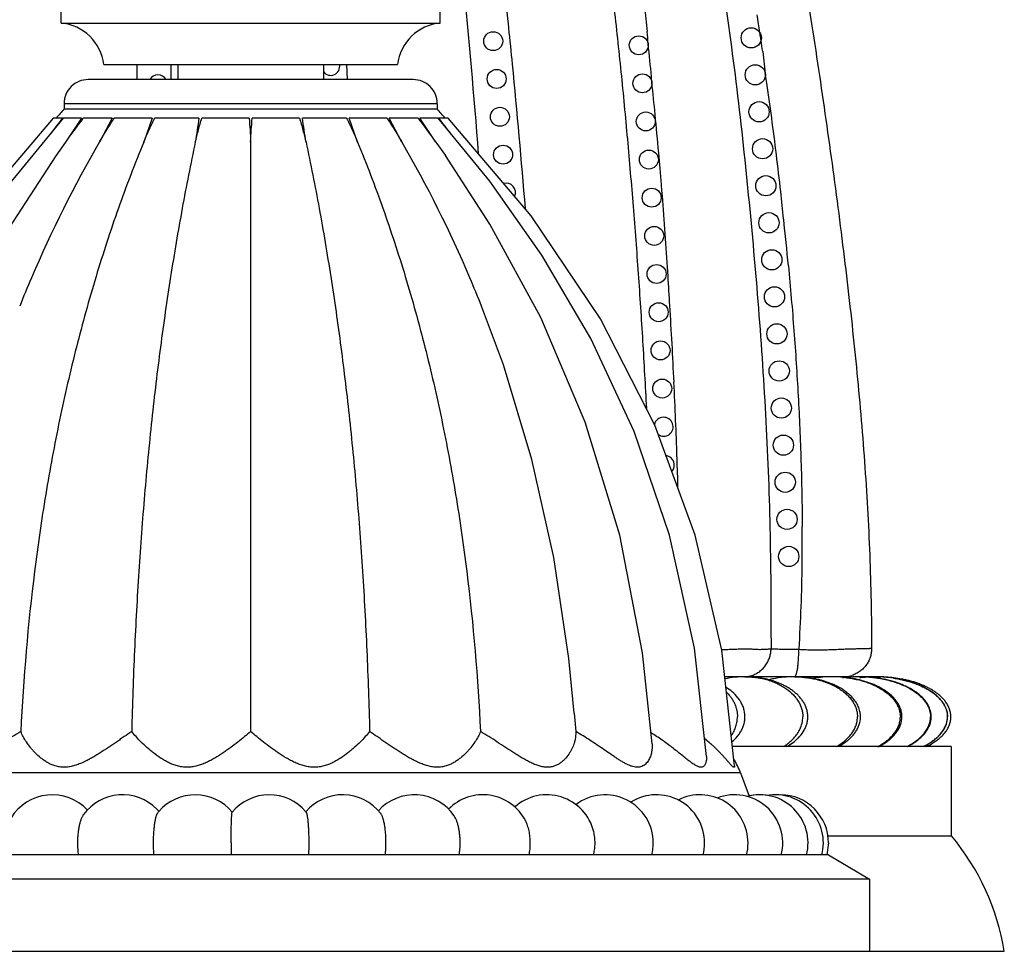
# Model space of a CAD drawing. Units: inches. Extents: x 7.05 to 14.37, y 5.66 to 12.36.
# Drawn here: x 12.32 to 14.37, y 5.66 to 7.6 of the extents above; entities that cross this region are included whole.
import ezdxf

# ---------------------------------------------------------------- set-up
doc = ezdxf.new("R2010")
doc.units = ezdxf.units.IN
doc.header["$LTSCALE"] = 1.21
doc.header["$MEASUREMENT"] = 0
doc.layers.get('0').update_dxf_attribs({"linetype": 'CONTINUOUS'})

msp = doc.modelspace()

# ---------------------------------------------------------------- linework, layer by layer
at = {"color": 7, "linetype": 'Continuous'}
for p, q in [((12.4069, 7.5882), (12.4069, 7.6157)), ((13.1943, 7.5882), (13.1943, 7.6157)), ((12.4069, 7.5882), (13.1943, 7.5882)), ((12.4955, 7.502), (13.1057, 7.502)), ((12.6491, 7.502), (12.6491, 7.4708)), ((12.9521, 7.502), (12.9521, 7.4708)), ((13.1381, 7.4708), (12.4631, 7.4708)), ((12.4131, 7.4208), (12.4131, 7.4099)), ((12.4131, 7.4099), (13.1881, 7.4099)), ((13.1881, 7.4208), (13.1881, 7.4099)), ((12.3907, 7.3908), (12.2182, 7.1878)), ((12.4099, 7.3908), (12.3907, 7.3908)), ((12.4495, 7.3908), (12.4112, 7.3908)), ((12.4495, 7.3908), (12.416, 7.3412)), ((12.4514, 7.3893), (12.4526, 7.3908)), ((12.513, 7.3908), (12.4526, 7.3908)), ((12.513, 7.3908), (12.4866, 7.3412)), ((12.5161, 7.3888), (12.5174, 7.3908)), ((12.5961, 7.3908), (12.5174, 7.3908)), ((12.5961, 7.3908), (12.5785, 7.3412)), ((12.6004, 7.3887), (12.6015, 7.3908)), ((12.6931, 7.3908), (12.6015, 7.3908)), ((12.7975, 7.3908), (12.6992, 7.3908)), ((12.9021, 7.3908), (12.8037, 7.3908)), ((12.9997, 7.3908), (12.9081, 7.3908)), ((12.9997, 7.3908), (13.0008, 7.3887)), ((13.0838, 7.3908), (13.0051, 7.3908)), ((13.0227, 7.3412), (13.0051, 7.3908)), ((13.0838, 7.3908), (13.0851, 7.3888)), ((13.1486, 7.3908), (13.0882, 7.3908)), ((13.1147, 7.3412), (13.0882, 7.3908)), ((13.1486, 7.3908), (13.1498, 7.3893)), ((13.19, 7.3908), (13.1518, 7.3908)), ((13.1853, 7.3412), (13.1518, 7.3908)), ((13.297, 7.2599), (13.19, 7.3908)), ((13.2105, 7.3908), (13.1913, 7.3908)), ((13.383, 7.1878), (13.2105, 7.3908)), ((12.416, 7.3412), (12.3961, 7.3128)), ((12.8006, 7.3412), (12.8006, 6.1172)), ((13.1853, 7.3412), (13.2049, 7.313)), ((13.5269, 6.974), (13.383, 7.1878)), ((13.64, 6.7533), (13.5269, 6.974)), ((13.7238, 6.5247), (13.64, 6.7533)), ((13.7791, 6.2863), (13.7238, 6.5247)), ((13.8055, 6.0458), (13.7791, 6.2863)), ((14.0356, 6.2308), (13.7852, 6.2308)), ((14.0356, 6.2308), (14.0356, 6.2293)), ((14.0399, 6.2308), (14.0401, 6.2308)), ((14.0649, 6.2308), (14.0653, 6.2308)), ((14.0838, 6.2308), (14.0841, 6.2308)), ((14.0965, 6.2308), (14.0969, 6.2308)), ((14.1028, 6.2308), (14.1029, 6.2308)), ((13.4727, 6.1555), (13.4756, 6.1172)), ((14.2556, 6.0858), (13.8011, 6.0858)), ((14.2556, 6.0858), (14.2556, 5.9008)), ((13.8176, 6.0316), (13.8361, 5.9829)), ((13.9988, 5.9008), (14.2556, 5.9008)), ((14.0006, 5.8858), (13.9974, 5.8608)), ((14.0006, 5.8608), (11.6006, 5.8608)), ((13.5125, 5.8608), (13.5131, 5.863)), ((14.0006, 5.8608), (14.0856, 5.8108)), ((14.0856, 5.8108), (11.5156, 5.8108)), ((14.0856, 5.8108), (14.0856, 5.6608)), ((11.2356, 5.6608), (14.3656, 5.6608))]:
    msp.add_line(p, q, dxfattribs=at)
at = {"color": 9, "linetype": 'Continuous'}
for p, q in [((13.8574, 7.5695), (13.8582, 7.5632)), ((13.8582, 7.5632), (13.8591, 7.557)), ((13.8591, 7.557), (13.8599, 7.5508)), ((13.8639, 7.5288), (13.8693, 7.4837)), ((12.5642, 7.502), (12.5642, 7.4708)), ((12.6345, 7.5021), (12.6349, 7.4747)), ((13.0014, 7.4708), (13, 7.502)), ((12.6349, 7.4747), (12.6349, 7.4708)), ((13.1881, 7.4208), (12.4131, 7.4208)), ((13.6547, 7.2397), (13.6537, 7.2526)), ((13.6673, 7.0625), (13.6661, 7.0811)), ((13.6861, 6.6838), (13.686, 6.6875)), ((13.8176, 6.0316), (11.7836, 6.0316))]:
    msp.add_line(p, q, dxfattribs=at)
at = {"color": 7, "linetype": 'Continuous'}
for points in [[(12.4112, 7.3908), (12.3042, 7.2599), (12.1957, 7.1065), (12.0941, 6.9334), (12.0042, 6.7398), (11.931, 6.5251), (11.8792, 6.2899), (11.8543, 6.065)], [(12.3961, 7.3128), (12.3059, 7.1741), (12.2002, 6.9813), (12.1073, 6.7635), (12.0348, 6.5274), (11.9869, 6.2816)], [(13.6342, 6.0918), (13.6145, 6.2805), (13.5671, 6.5248), (13.4954, 6.7596), (13.4032, 6.9768), (13.2976, 7.1705), (13.2049, 7.313)], [(13.7469, 6.065), (13.7221, 6.2899), (13.6702, 6.5251), (13.597, 6.7398), (13.5071, 6.9334), (13.4055, 7.1065), (13.297, 7.2599)], [(13.4727, 6.1555), (13.4616, 6.2691), (13.4302, 6.4783), (13.3847, 6.6823), (13.3253, 6.8785), (13.2801, 7.0004)]]:
    msp.add_lwpolyline(points, dxfattribs=at)
for centre, radius in [((13.3043, 7.5506), 0.0197), ((13.8401, 7.5574), 0.021), ((13.6065, 7.542), 0.0197), ((13.3114, 7.4721), 0.0197), ((13.8485, 7.4807), 0.021), ((13.6141, 7.463), 0.0197), ((13.8564, 7.404), 0.021), ((13.3182, 7.3935), 0.0197), ((13.6211, 7.3839), 0.0197), ((13.8637, 7.3272), 0.021), ((13.3247, 7.3149), 0.0197), ((13.6275, 7.3047), 0.0197), ((13.8705, 7.2504), 0.021), ((13.6334, 7.2256), 0.0197), ((13.8769, 7.1735), 0.021), ((13.6387, 7.1463), 0.0197), ((13.8828, 7.0966), 0.021), ((13.6436, 7.0671), 0.0197), ((13.8883, 7.0197), 0.021), ((13.6479, 6.9878), 0.0197), ((13.8934, 6.9428), 0.021), ((13.6518, 6.9085), 0.0197), ((13.8982, 6.8658), 0.021), ((13.6552, 6.8292), 0.0197), ((13.9026, 6.7888), 0.021), ((13.9068, 6.7118), 0.021), ((13.9107, 6.6347), 0.021), ((13.9144, 6.5577), 0.021), ((13.9179, 6.4807), 0.021)]:
    msp.add_circle(centre, radius, dxfattribs=at)
at = {"color": 9, "linetype": 'Continuous'}
for centre, radius, start, end in [((-9.0866, 5.5451), 22.4307, 4.52979, 5.4539), ((8.766, 6.8668), 5.1399, 7.844, 8.2626), ((12.3897, 7.458), 1.2394, 3.9811, 5.205), ((13.0361, 7.4161), 0.8354, 7.7516, 9.3615), ((8.9423, 6.7323), 4.984, 8.4861, 8.6704), ((5.1029, 6.5538), 8.5793, 5.6481, 6.09625), ((8.5246, 6.6709), 5.4062, 7.6587, 8.477), ((5.1941, 6.5628), 8.4876, 5.11157, 5.64825), ((7.6503, 6.5533), 6.2884, 6.95528, 7.65869), ((5.2842, 6.5709), 8.3972, 4.65678, 5.11141), ((6.435, 6.4051), 7.5127, 6.36677, 6.9553), ((3.9901, 6.469), 9.6953, 4.08947, 4.55925), ((4.9136, 6.2346), 9.0435, 6.00812, 6.37106), ((4.9673, 6.2379), 8.9898, 5.40042, 6.02293), ((0.9118, 6.2489), 12.7814, 3.73313, 4.08947), ((-1.7037, 6.0743), 15.4028, 3.45156, 3.6785), ((0.5929, 6.2124), 13.102, 3.10598, 3.45357), ((2.2443, 6.3026), 11.4482, 2.70463, 3.10315), ((2.2282, 6.3024), 11.4642, 2.30462, 2.70182), ((1.9702, 6.292), 11.7224, 1.93353, 2.30468), ((1.9187, 6.29), 11.774, 1.623, 1.91646), ((10.1638, 6.5269), 3.7823, 359.224, 0.2454), ((10.3712, 6.5249), 3.5748, 359.0464, 359.2113), ((13.824, 6.2867), 0.0559, 273.1205, 288.4109), ((13.929, 6.0171), 0.2137, 89.7466, 89.9589), ((14.0087, 5.9866), 0.2442, 89.5292, 89.9123), ((14.0087, 5.9896), 0.2412, 88.3717, 89.53), ((14.009, 5.9964), 0.2343, 83.504, 88.3767), ((14.0398, 5.9766), 0.2542, 89.989, 90.9444), ((14.0649, 5.963), 0.2678, 89.6599, 89.9205), ((14.0837, 5.9652), 0.2656, 91.3188, 93.9713), ((14.0649, 5.9662), 0.2646, 88.5232, 89.6608), ((14.065, 5.9696), 0.2612, 88.3086, 88.5204), ((14.0838, 5.9599), 0.2709, 89.9997, 91.3121), ((14.1027, 5.9579), 0.2729, 91.2132, 93.4995), ((14.0965, 5.951), 0.2798, 89.1502, 89.9165), ((14.1028, 5.9527), 0.2781, 90.2732, 91.2118), ((14.0965, 5.9547), 0.2761, 88.3744, 89.1496), ((14.1028, 5.9471), 0.2837, 89.9994, 90.275), ((14.0968, 5.9628), 0.268, 81.6235, 88.3859), ((13.9548, 6.1962), 0.1265, 299.2273, 300.804), ((14.0377, 6.2097), 0.1398, 297.594, 298.367)]:
    msp.add_arc(centre, radius, start, end, dxfattribs=at)
at = {"color": 7, "linetype": 'Continuous'}
for centre, radius, start, end in [((12.3978, 7.4902), 0.0984, 6.8921, 84.6768), ((13.2034, 7.4902), 0.0984, 95.3232, 173.1079), ((12.0895, 7.3567), 1.5479, 4.467, 6.9538), ((12.967, 7.4981), 0.0185, 214.6185, 12.3001), ((12.4631, 7.4208), 0.05, 89.9999, 180), ((12.6081, 7.4607), 0.0197, 30.8485, 148.8389), ((13.1381, 7.4208), 0.05, 0, 90.0001), ((12.163, 7.3628), 1.4742, 3.9717, 4.4515), ((14.241, 5.8441), 2.4068, 139.4172, 140.0124), ((11.3602, 5.8441), 2.4068, 39.9876, 40.5828), ((14.9504, 5.3876), 3.2352, 141.7443, 142.4871), ((13.7525, 6.3923), 1.6391, 142.5387, 144.6276), ((11.8487, 6.3923), 1.6392, 35.3724, 37.4613), ((10.7589, 5.4717), 3.0983, 37.4964, 38.2721), ((14.7365, 6.0386), 2.5998, 149.9303, 156.8877), ((10.8648, 6.0386), 2.5998, 23.1125, 30.0697), ((13.3308, 7.2363), 0.0197, 336.1002, 104.8212), ((14.7647, 6.0261), 2.6307, 156.8798, 158.2701), ((10.8365, 6.0261), 2.6306, 21.7387, 23.1204), ((13.6581, 6.7499), 0.0197, 234.4764, 165.4589), ((13.6607, 6.6705), 0.0197, 318.2057, 81.8556), ((14.0085, 5.9858), 0.245, 89.8684, 99.2623), ((14.0088, 5.9815), 0.2493, 85.8397, 90.0141), ((14.0092, 5.9874), 0.2433, 83.143, 85.829), ((14.0642, 5.974), 0.2568, 96.379, 97.7923), ((14.031, 6.2901), 0.0593, 274.4209, 288.0113), ((14.0398, 5.974), 0.2568, 89.9418, 90.9329), ((14.0644, 5.9727), 0.2581, 95.7706, 96.3797), ((14.0648, 5.9673), 0.2635, 89.9022, 95.7461), ((14.0837, 5.9619), 0.2689, 91.203, 93.934), ((14.0962, 5.9608), 0.27, 92.5231, 96.5614), ((14.1022, 5.9629), 0.2679, 92.9747, 97.8881), ((14.0838, 5.9603), 0.2705, 89.9216, 91.2042), ((14.0838, 5.9564), 0.2744, 88.4211, 90.0097), ((14.0964, 5.9565), 0.2742, 89.9079, 92.5287), ((14.1027, 5.955), 0.2758, 91.2092, 92.9955), ((14.0839, 5.9596), 0.2712, 87.9639, 88.4189), ((14.084, 5.962), 0.2688, 87.0874, 87.9645), ((14.1028, 5.9519), 0.2789, 90.2001, 91.2105), ((14.0841, 5.9644), 0.2664, 86.6098, 87.0868), ((14.0842, 5.9656), 0.2652, 84.8129, 86.6099), ((14.1028, 5.9506), 0.2802, 89.9822, 90.2008), ((14.0169, 6.1478), 0.0502, 349.0914, 9.8097), ((14.105, 6.1478), 0.0481, 350.5383, 7.8671), ((13.8512, 6.1967), 0.1274, 299.4918, 301.3314), ((13.9568, 6.2058), 0.136, 298.0766, 299.7014), ((14.0389, 6.2147), 0.1447, 297.0281, 297.9747), ((14.1004, 6.2143), 0.1433, 296.2852, 299.5604), ((14.1368, 6.224), 0.1536, 295.858, 296.9347), ((13.6305, 5.9608), 0.2001, 20.7332, 29.7396), ((12.3885, 5.8858), 0.1, 42.9881, 148.6204), ((12.5345, 5.8858), 0.1, 44.773, 143.7851), ((12.6856, 5.8858), 0.1, 39.8439, 139.1647), ((12.839, 5.8858), 0.1, 40.2231, 140.1563), ((12.9916, 5.8858), 0.1, 37.7386, 139.8432), ((13.1405, 5.8858), 0.1, 34.1477, 138.245), ((13.2828, 5.8858), 0.1, 27.6264, 135.3657), ((13.4157, 5.8858), 0.1, 13.1944, 132.005), ((13.5367, 5.8858), 0.1, 0.0001, 127.4635), ((13.6433, 5.8858), 0.1, 0.0005, 122.1293), ((13.7335, 5.8858), 0.1, 0.0004, 117.0016), ((13.8055, 5.8858), 0.1, 345.5224, 111.2449), ((13.858, 5.8858), 0.1, 345.5218, 105.1753), ((13.858, 5.8858), 0.1, 80.8054, 102.6985), ((13.8899, 5.8858), 0.1, 345.5225, 99.8671), ((13.8899, 5.8859), 0.0999, 87.3729, 99.2352), ((13.9006, 5.8858), 0.1, 0, 89.8827), ((12.5346, 5.8859), 0.0998, 40.8186, 44.7672), ((12.6858, 5.8856), 0.1003, 139.175, 141.1888), ((12.8388, 5.8856), 0.1002, 39.4995, 40.2144), ((13.8722, 5.5799), 0.5, 9.3156, 39.9316), ((14.4309, 5.8851), 1.6708, 179.9772, 180.8345), ((12.3499, 5.8854), 0.5721, 357.5323, 0.037), ((13.5365, 5.8858), 0.1002, 345.5375, 359.9867), ((13.6432, 5.8858), 0.1001, 345.5263, 359.9957), ((13.7334, 5.8858), 0.1001, 345.5262, 359.9954)]:
    msp.add_arc(centre, radius, start, end, dxfattribs=at)
at = {"color": 9, "linetype": 'Continuous'}
for points, knots in [([(13.1213, 9.9519), (13.1571, 9.8822), (13.225, 9.7408), (13.302, 9.5604), (13.3596, 9.4144), (13.4009, 9.3042), (13.4399, 9.1933), (13.4767, 9.0817), (13.511, 8.9693), (13.5425, 8.8561), (13.5715, 8.7422), (13.5985, 8.6277), (13.6239, 8.5126), (13.6559, 8.3585), (13.6935, 8.1651), (13.7368, 7.9326), (13.7768, 7.6998), (13.8095, 7.4659), (13.8347, 7.2312), (13.8559, 6.9961), (13.8717, 6.7607), (13.8805, 6.525), (13.881, 6.3678), (13.8812, 6.2891)], [0, 0, 0, 0, 0.062312, 0.12472, 0.155945, 0.187142, 0.21831, 0.249463, 0.280612, 0.311763, 0.342923, 0.374108, 0.405328, 0.436604, 0.499315, 0.562041, 0.624669, 0.687229, 0.749837, 0.812427, 0.874957, 0.937445, 1, 1, 1, 1]), ([(13.2945, 8.9996), (13.3012, 8.9773), (13.3142, 8.9326), (13.3328, 8.8653), (13.3504, 8.7977), (13.367, 8.7299), (13.3828, 8.6619), (13.4028, 8.5709), (13.426, 8.4566), (13.4474, 8.342), (13.4636, 8.2501), (13.4793, 8.158), (13.498, 8.0426), (13.5187, 7.904), (13.5345, 7.7883), (13.5462, 7.6956), (13.5572, 7.6028), (13.5673, 7.5099), (13.5765, 7.417), (13.5829, 7.3472), (13.589, 7.2774), (13.5968, 7.1843), (13.6056, 7.0678), (13.6148, 6.9279), (13.6199, 6.8346), (13.6223, 6.7879)], [0, 0, 0, 0, 0.031163, 0.062315, 0.093468, 0.124628, 0.1558, 0.186985, 0.2494, 0.311881, 0.343143, 0.374416, 0.436984, 0.499559, 0.562121, 0.593394, 0.624663, 0.687195, 0.718463, 0.749735, 0.78101, 0.812287, 0.874844, 0.937408, 1, 1, 1, 1]), ([(13.3112, 7.8028), (13.3141, 7.7778), (13.3199, 7.7279), (13.3309, 7.628), (13.3491, 7.4531), (13.3624, 7.303), (13.3705, 7.2028)], [0, 0, 0, 0, 0.125032, 0.250051, 0.500052, 1, 1, 1, 1]), ([(13.6179, 7.6232), (13.6191, 7.6144), (13.6214, 7.5969), (13.6232, 7.5793), (13.624, 7.5705)], [0, 0, 0, 0, 0.500019, 1, 1, 1, 1]), ([(13.9172, 7.084), (13.9215, 7.0391), (13.9273, 6.9716), (13.9336, 6.8815), (13.939, 6.7914), (13.9439, 6.6786), (13.9458, 6.5883), (13.946, 6.5431)], [0, 0, 0, 0, 0.249993, 0.374989, 0.49999, 0.750001, 1, 1, 1, 1]), ([(13.7791, 6.2876), (13.7833, 6.2876), (13.7913, 6.2877), (13.8025, 6.288), (13.8122, 6.2885), (13.8206, 6.2889), (13.8276, 6.289), (13.8336, 6.289), (13.8389, 6.2888), (13.8436, 6.2885), (13.848, 6.2881), (13.8525, 6.2879), (13.857, 6.2877), (13.8616, 6.2878), (13.8663, 6.288), (13.8729, 6.2884), (13.8779, 6.2888), (13.8813, 6.2891)], [0, 0, 0, 0, 0.12429, 0.234013, 0.329093, 0.409916, 0.478264, 0.536196, 0.586231, 0.631373, 0.674557, 0.717636, 0.761333, 0.80633, 0.852889, 0.900838, 1, 1, 1, 1]), ([(13.8417, 6.2336), (13.8445, 6.2346), (13.8501, 6.237), (13.8579, 6.2419), (13.8649, 6.2481), (13.8708, 6.2554), (13.8747, 6.2622), (13.8772, 6.2678), (13.8791, 6.2735), (13.8807, 6.2806), (13.8812, 6.2863), (13.8812, 6.2891)], [0, 0, 0, 0, 0.123186, 0.250105, 0.37901, 0.508529, 0.637083, 0.700403, 0.762743, 0.884044, 1, 1, 1, 1]), ([(13.8812, 6.2891), (13.8823, 6.289), (13.885, 6.2889), (13.8896, 6.2886), (13.8955, 6.2885), (13.9026, 6.2883), (13.9106, 6.2882), (13.9229, 6.288), (13.9324, 6.288), (13.9389, 6.2879)], [0, 0, 0, 0, 0.057287, 0.138445, 0.241693, 0.364781, 0.505242, 0.660203, 1, 1, 1, 1]), ([(13.9298, 6.2308), (13.9301, 6.2308), (13.9306, 6.2309), (13.9311, 6.2313), (13.9317, 6.2319), (13.9324, 6.2331), (13.9332, 6.2349), (13.934, 6.2372), (13.9348, 6.2401), (13.9355, 6.2435), (13.9365, 6.249), (13.9374, 6.2567), (13.9383, 6.2668), (13.9388, 6.2773), (13.9389, 6.2844), (13.9389, 6.2879)], [0, 0, 0, 0, 0.014055, 0.022552, 0.032478, 0.057533, 0.090676, 0.132691, 0.18348, 0.242659, 0.309796, 0.464869, 0.638806, 0.820554, 1, 1, 1, 1]), ([(13.9389, 6.2879), (13.949, 6.2872), (13.964, 6.2867), (13.9837, 6.2867), (13.9976, 6.287), (14.0109, 6.2875), (14.0233, 6.288), (14.0348, 6.2885), (14.0454, 6.2889), (14.055, 6.2891), (14.0624, 6.2893), (14.0677, 6.2895), (14.0713, 6.2895), (14.0746, 6.2896), (14.0776, 6.2897), (14.0804, 6.2897), (14.0828, 6.2898), (14.0846, 6.2898), (14.0859, 6.2899), (14.0867, 6.2899), (14.0875, 6.2899), (14.0881, 6.2899), (14.0887, 6.2899), (14.0891, 6.2899), (14.0894, 6.2899), (14.0896, 6.29), (14.0897, 6.29), (14.0898, 6.29), (14.0899, 6.29), (14.09, 6.29), (14.09, 6.29), (14.09, 6.29), (14.0901, 6.29), (14.0901, 6.29)], [0, 0, 0, 0, 0.201122, 0.297503, 0.389976, 0.477799, 0.560276, 0.636873, 0.707093, 0.770613, 0.827206, 0.852832, 0.876624, 0.898534, 0.918513, 0.936513, 0.952485, 0.966376, 0.972511, 0.978079, 0.983063, 0.987444, 0.991202, 0.994319, 0.995632, 0.996777, 0.997752, 0.998555, 0.999183, 0.999635, 0.999794, 0.999908, 1, 1, 1, 1]), ([(13.8274, 6.2308), (13.8311, 6.2308), (13.8383, 6.2306), (13.8493, 6.2295), (13.8605, 6.2277), (13.8716, 6.2251), (13.8825, 6.2216), (13.893, 6.2174), (13.9029, 6.2124), (13.9149, 6.2049), (13.9254, 6.1961), (13.9338, 6.1861), (13.9388, 6.1786), (13.9427, 6.1708), (13.9453, 6.1631), (13.9468, 6.1554), (13.9472, 6.1503), (13.9472, 6.1478)], [0, 0, 0, 0, 0.067465, 0.136182, 0.206574, 0.277945, 0.349415, 0.42023, 0.489691, 0.557171, 0.684411, 0.743924, 0.800417, 0.853899, 0.904762, 0.953377, 1, 1, 1, 1]), ([(13.93, 6.2308), (13.9339, 6.2308), (13.9419, 6.2305), (13.9539, 6.2294), (13.9661, 6.2276), (13.9782, 6.2249), (13.9901, 6.2214), (14.0016, 6.2172), (14.0124, 6.2122), (14.0225, 6.2065), (14.0315, 6.2001), (14.0394, 6.1933), (14.0461, 6.186), (14.0516, 6.1785), (14.0558, 6.1708), (14.0586, 6.163), (14.0603, 6.1554), (14.0607, 6.1503), (14.0607, 6.1478)], [0, 0, 0, 0, 0.069811, 0.140906, 0.213604, 0.287074, 0.360351, 0.432604, 0.503057, 0.571012, 0.635953, 0.697643, 0.75591, 0.810633, 0.861899, 0.910225, 0.956124, 1, 1, 1, 1]), ([(14.0355, 6.2293), (14.0393, 6.2288), (14.0469, 6.2278), (14.0583, 6.2256), (14.0696, 6.2228), (14.0805, 6.2193), (14.091, 6.2153), (14.1009, 6.2107), (14.1101, 6.2056), (14.1184, 6.2), (14.1259, 6.1941), (14.1324, 6.1878), (14.1379, 6.1812), (14.1423, 6.1746), (14.1457, 6.1678), (14.148, 6.161), (14.1494, 6.1544), (14.1497, 6.15), (14.1497, 6.1478)], [0, 0, 0, 0, 0.075823, 0.152361, 0.228784, 0.30437, 0.378455, 0.45041, 0.519668, 0.585833, 0.648728, 0.708217, 0.764208, 0.8167, 0.866037, 0.912738, 0.957263, 1, 1, 1, 1]), ([(14.0727, 6.2307), (14.0814, 6.2304), (14.0946, 6.2294), (14.1121, 6.2266), (14.1251, 6.2237), (14.1379, 6.22), (14.1501, 6.2157), (14.1616, 6.2106), (14.1722, 6.2049), (14.1817, 6.1987), (14.19, 6.1919), (14.1971, 6.1848), (14.2029, 6.1775), (14.2072, 6.17), (14.2102, 6.1625), (14.212, 6.1551), (14.2124, 6.1502), (14.2124, 6.1478)], [0, 0, 0, 0, 0.148016, 0.224, 0.300134, 0.375465, 0.449144, 0.52037, 0.588425, 0.652832, 0.713382, 0.769925, 0.822391, 0.870994, 0.916382, 0.959198, 1, 1, 1, 1]), ([(14.1358, 6.2279), (14.1397, 6.2274), (14.1474, 6.226), (14.1589, 6.2235), (14.1701, 6.2204), (14.1809, 6.2167), (14.1911, 6.2126), (14.2008, 6.208), (14.2097, 6.2029), (14.2178, 6.1975), (14.2249, 6.1917), (14.2312, 6.1856), (14.2364, 6.1794), (14.2406, 6.1731), (14.2438, 6.1667), (14.2461, 6.1603), (14.2474, 6.154), (14.2476, 6.1498), (14.2476, 6.1478)], [0, 0, 0, 0, 0.079333, 0.158581, 0.237026, 0.314015, 0.388923, 0.461167, 0.530254, 0.595927, 0.658046, 0.716501, 0.771235, 0.822332, 0.870244, 0.915508, 0.958614, 1, 1, 1, 1]), ([(13.7889, 6.1989), (13.7908, 6.197), (13.7943, 6.1931), (13.799, 6.1869), (13.8029, 6.1805), (13.8061, 6.174), (13.8085, 6.1673), (13.8107, 6.1587), (13.8113, 6.1521), (13.8113, 6.1478)], [0, 0, 0, 0, 0.139649, 0.275358, 0.406752, 0.533554, 0.656004, 0.774488, 1, 1, 1, 1]), ([(13.7986, 6.1083), (13.8008, 6.1115), (13.8045, 6.1178), (13.8085, 6.1279), (13.8108, 6.1379), (13.8113, 6.1445), (13.8113, 6.1478)], [0, 0, 0, 0, 0.269746, 0.525394, 0.768521, 1, 1, 1, 1]), ([(13.9211, 6.0962), (13.9233, 6.0981), (13.9274, 6.102), (13.9328, 6.1082), (13.9374, 6.1147), (13.9422, 6.1233), (13.9461, 6.1343), (13.9472, 6.1434), (13.9472, 6.1478)], [0, 0, 0, 0, 0.14467, 0.283627, 0.41658, 0.543391, 0.780435, 1, 1, 1, 1]), ([(14.0196, 6.0875), (14.0229, 6.0895), (14.0292, 6.0937), (14.0377, 6.1007), (14.0449, 6.1082), (14.0509, 6.1159), (14.0554, 6.1239), (14.0585, 6.132), (14.0603, 6.1399), (14.0607, 6.1452), (14.0607, 6.1478)], [0, 0, 0, 0, 0.152072, 0.296471, 0.43275, 0.560569, 0.680004, 0.792234, 0.898559, 1, 1, 1, 1]), ([(14.1041, 6.0867), (14.1078, 6.0887), (14.1147, 6.0928), (14.1241, 6.0999), (14.1309, 6.1063), (14.1356, 6.1116), (14.1387, 6.1156), (14.1414, 6.1196), (14.1444, 6.1249), (14.1472, 6.1316), (14.1492, 6.1398), (14.1497, 6.1452), (14.1497, 6.1478)], [0, 0, 0, 0, 0.155993, 0.30311, 0.440864, 0.506148, 0.568987, 0.629398, 0.687531, 0.797784, 0.90148, 1, 1, 1, 1]), ([(14.1636, 6.0861), (14.1675, 6.0881), (14.1749, 6.0923), (14.185, 6.0994), (14.1923, 6.1058), (14.1973, 6.1112), (14.2006, 6.1152), (14.2035, 6.1193), (14.2067, 6.1247), (14.2098, 6.1314), (14.2119, 6.1397), (14.2124, 6.1451), (14.2124, 6.1478)], [0, 0, 0, 0, 0.158687, 0.3077, 0.446509, 0.512001, 0.574836, 0.635033, 0.692747, 0.801645, 0.903516, 1, 1, 1, 1]), ([(14.197, 6.0858), (14.201, 6.0878), (14.2087, 6.0919), (14.2191, 6.099), (14.2267, 6.1055), (14.232, 6.1109), (14.2354, 6.115), (14.2384, 6.1191), (14.2417, 6.1245), (14.2449, 6.1313), (14.2471, 6.1396), (14.2476, 6.1451), (14.2476, 6.1478)], [0, 0, 0, 0, 0.16019, 0.310275, 0.449693, 0.515312, 0.578154, 0.638238, 0.695721, 0.803856, 0.904685, 1, 1, 1, 1]), ([(13.907, 6.0858), (13.9095, 6.0873), (13.9144, 6.0906), (13.919, 6.0943), (13.9211, 6.0962)], [0, 0, 0, 0, 0.507999, 1, 1, 1, 1])]:
    msp.add_open_spline(points, degree=3, knots=knots, dxfattribs=at)
at = {"color": 7, "linetype": 'Continuous'}
for points, knots in [([(13.9128, 7.9033), (13.9248, 7.8354), (13.9481, 7.6984), (13.9803, 7.4917), (14.01, 7.2839), (14.0323, 7.1111), (14.0481, 6.9745), (14.062, 6.8417), (14.0762, 6.6784), (14.0872, 6.4838), (14.0899, 6.3546), (14.0901, 6.29)], [0, 0, 0, 0, 0.12747, 0.256506, 0.386274, 0.514937, 0.57813, 0.640198, 0.761461, 0.880668, 1, 1, 1, 1]), ([(12.4866, 7.3412), (12.4913, 7.3492), (12.501, 7.3652), (12.511, 7.381), (12.5161, 7.3888)], [0, 0, 0, 0, 0.499649, 1, 1, 1, 1]), ([(12.5785, 7.3412), (12.582, 7.3492), (12.5892, 7.3651), (12.5966, 7.3809), (12.6004, 7.3887)], [0, 0, 0, 0, 0.500273, 1, 1, 1, 1]), ([(12.6857, 7.3412), (12.6877, 7.3495), (12.692, 7.3661), (12.6967, 7.3826), (12.6992, 7.3908)], [0, 0, 0, 0, 0.501366, 1, 1, 1, 1]), ([(12.6931, 7.3908), (12.692, 7.3826), (12.6896, 7.366), (12.687, 7.3495), (12.6857, 7.3412)], [0, 0, 0, 0, 0.496586, 1, 1, 1, 1]), ([(12.7975, 7.3908), (12.7982, 7.3826), (12.7994, 7.3661), (12.8002, 7.3495), (12.8006, 7.3412)], [0, 0, 0, 0, 0.497374, 1, 1, 1, 1]), ([(12.8006, 7.3412), (12.801, 7.3495), (12.8019, 7.3661), (12.803, 7.3826), (12.8037, 7.3908)], [0, 0, 0, 0, 0.502626, 1, 1, 1, 1]), ([(12.9021, 7.3908), (12.9045, 7.3826), (12.9092, 7.3661), (12.9135, 7.3495), (12.9156, 7.3412)], [0, 0, 0, 0, 0.498633, 1, 1, 1, 1]), ([(12.9156, 7.3412), (12.9142, 7.3495), (12.9116, 7.366), (12.9092, 7.3826), (12.9081, 7.3908)], [0, 0, 0, 0, 0.503414, 1, 1, 1, 1]), ([(13.0008, 7.3887), (13.0046, 7.3809), (13.0121, 7.3651), (13.0192, 7.3492), (13.0227, 7.3412)], [0, 0, 0, 0, 0.499727, 1, 1, 1, 1]), ([(13.0851, 7.3888), (13.0902, 7.381), (13.1002, 7.3652), (13.1099, 7.3492), (13.1147, 7.3412)], [0, 0, 0, 0, 0.500351, 1, 1, 1, 1]), ([(12.5785, 7.3412), (12.5599, 7.2958), (12.5247, 7.2034), (12.4781, 7.0612), (12.4374, 6.9147), (12.4026, 6.7638), (12.3737, 6.6084), (12.3426, 6.393), (12.3288, 6.2283), (12.3233, 6.1172)], [0, 0, 0, 0, 0.117185, 0.236121, 0.357065, 0.480264, 0.60595, 0.734341, 1, 1, 1, 1]), ([(12.6857, 7.3412), (12.676, 7.2955), (12.6576, 7.2025), (12.6336, 7.0605), (12.6125, 6.9141), (12.5945, 6.7633), (12.5796, 6.608), (12.5677, 6.4484), (12.5588, 6.2843), (12.555, 6.1734), (12.5535, 6.1172)], [0, 0, 0, 0, 0.113723, 0.230525, 0.350485, 0.473674, 0.60016, 0.730006, 0.863268, 1, 1, 1, 1]), ([(12.9156, 7.3412), (12.9253, 7.2955), (12.9436, 7.2025), (12.9677, 7.0605), (12.9887, 6.9141), (13.0067, 6.7633), (13.0216, 6.608), (13.0335, 6.4484), (13.0424, 6.2843), (13.0462, 6.1734), (13.0477, 6.1172)], [0, 0, 0, 0, 0.113723, 0.230525, 0.350485, 0.473674, 0.60016, 0.730006, 0.863268, 1, 1, 1, 1]), ([(13.0227, 7.3412), (13.0413, 7.2958), (13.0765, 7.2034), (13.1231, 7.0612), (13.1638, 6.9147), (13.1986, 6.7638), (13.2275, 6.6084), (13.2586, 6.393), (13.2724, 6.2283), (13.2779, 6.1172)], [0, 0, 0, 0, 0.117185, 0.236121, 0.357065, 0.480264, 0.60595, 0.734341, 1, 1, 1, 1]), ([(14.0901, 6.29), (14.0901, 6.2871), (14.0896, 6.2813), (14.0881, 6.2742), (14.0861, 6.2684), (14.0836, 6.2627), (14.0796, 6.2558), (14.0734, 6.2484), (14.0662, 6.2421), (14.0581, 6.2371), (14.0522, 6.2347), (14.0493, 6.2337)], [0, 0, 0, 0, 0.114333, 0.234212, 0.295977, 0.35885, 0.486944, 0.616658, 0.746459, 0.874884, 1, 1, 1, 1]), ([(13.8271, 6.2308), (13.8201, 6.2308), (13.8062, 6.2301), (13.7924, 6.2279), (13.7856, 6.2264)], [0, 0, 0, 0, 0.499876, 1, 1, 1, 1]), ([(13.9175, 6.0879), (13.9218, 6.0905), (13.9281, 6.0949), (13.9357, 6.1016), (13.9429, 6.109), (13.949, 6.1175), (13.9536, 6.127), (13.9561, 6.1346), (13.9576, 6.1426), (13.9577, 6.1507), (13.9567, 6.1587), (13.9544, 6.1665), (13.9512, 6.1738), (13.9472, 6.1805), (13.9425, 6.1868), (13.9373, 6.1925), (13.9316, 6.1977), (13.9256, 6.2024), (13.9193, 6.2066), (13.9129, 6.2105), (13.9062, 6.2139), (13.8972, 6.218), (13.8879, 6.2214), (13.8784, 6.2242), (13.8712, 6.226), (13.864, 6.2275), (13.8495, 6.2299), (13.8372, 6.2308), (13.8274, 6.2308)], [0, 0, 0, 0, 0.06204, 0.093369, 0.124864, 0.188486, 0.220858, 0.253603, 0.286598, 0.319696, 0.352737, 0.385566, 0.418046, 0.450157, 0.481933, 0.513476, 0.544844, 0.576056, 0.60706, 0.637784, 0.668293, 0.698676, 0.759294, 0.789566, 0.819772, 0.849905, 0.879964, 1, 1, 1, 1]), ([(13.9292, 6.2308), (13.9249, 6.2308), (13.9162, 6.2306), (13.9032, 6.2295), (13.8903, 6.2276), (13.8818, 6.2258), (13.8776, 6.2248)], [0, 0, 0, 0, 0.249681, 0.499231, 0.74925, 1, 1, 1, 1]), ([(14.0663, 6.1563), (14.0657, 6.1599), (14.0637, 6.167), (14.0588, 6.1766), (14.0524, 6.1853), (14.045, 6.193), (14.0369, 6.1998), (14.0282, 6.2057), (14.0191, 6.2108), (14.0065, 6.2167), (13.9935, 6.2214), (13.9802, 6.225), (13.9701, 6.2271), (13.9599, 6.2288), (13.9462, 6.2303), (13.9359, 6.2308), (13.9291, 6.2308)], [0, 0, 0, 0, 0.065178, 0.129795, 0.193633, 0.256939, 0.319945, 0.382761, 0.445166, 0.507202, 0.630742, 0.692507, 0.75414, 0.815641, 0.877106, 1, 1, 1, 1]), ([(14.1526, 6.1544), (14.1522, 6.1574), (14.1507, 6.1635), (14.147, 6.172), (14.1421, 6.1799), (14.1362, 6.1869), (14.1296, 6.1933), (14.1225, 6.199), (14.1149, 6.2041), (14.1071, 6.2086), (14.0989, 6.2127), (14.0906, 6.2162), (14.0821, 6.2193), (14.0735, 6.222), (14.0648, 6.2243), (14.056, 6.2263), (14.0471, 6.2279), (14.0412, 6.2287), (14.0382, 6.229)], [0, 0, 0, 0, 0.063864, 0.127555, 0.190951, 0.253946, 0.316686, 0.379282, 0.441806, 0.504224, 0.566434, 0.628506, 0.690494, 0.752443, 0.814402, 0.876332, 0.938189, 1, 1, 1, 1]), ([(14.2127, 6.1574), (14.212, 6.161), (14.2096, 6.1681), (14.2041, 6.1778), (14.197, 6.1863), (14.189, 6.1939), (14.1801, 6.2005), (14.1708, 6.2063), (14.161, 6.2113), (14.1508, 6.2156), (14.1405, 6.2194), (14.13, 6.2225), (14.1193, 6.2251), (14.1086, 6.2272), (14.0977, 6.2288), (14.0832, 6.2303), (14.0722, 6.2308), (14.0649, 6.2308)], [0, 0, 0, 0, 0.063021, 0.12597, 0.188757, 0.251406, 0.31399, 0.376547, 0.439041, 0.501453, 0.563819, 0.626167, 0.688519, 0.75085, 0.813151, 0.875445, 1, 1, 1, 1]), ([(14.2469, 6.157), (14.2466, 6.1589), (14.2456, 6.1625), (14.2429, 6.1694), (14.2382, 6.1776), (14.231, 6.1862), (14.2228, 6.1938), (14.2138, 6.2004), (14.2043, 6.2062), (14.1943, 6.2113), (14.184, 6.2156), (14.1735, 6.2193), (14.1628, 6.2225), (14.1519, 6.2251), (14.1409, 6.2272), (14.1299, 6.2288), (14.1188, 6.23), (14.1076, 6.2306), (14.1002, 6.2308), (14.0965, 6.2308)], [0, 0, 0, 0, 0.031303, 0.062603, 0.125129, 0.187654, 0.250168, 0.312678, 0.375188, 0.437691, 0.500181, 0.562665, 0.625146, 0.687627, 0.750107, 0.812581, 0.875054, 0.937528, 1, 1, 1, 1]), ([(14.2064, 6.0871), (14.2114, 6.0896), (14.2187, 6.0939), (14.2278, 6.1005), (14.2342, 6.106), (14.2401, 6.1121), (14.2454, 6.1187), (14.2497, 6.126), (14.2528, 6.1339), (14.2544, 6.1408), (14.2548, 6.1464), (14.2547, 6.152), (14.2536, 6.159), (14.2513, 6.1657), (14.2489, 6.1707), (14.2468, 6.1744), (14.2444, 6.1779), (14.241, 6.1824), (14.2363, 6.1876), (14.23, 6.1933), (14.2233, 6.1984), (14.2163, 6.2031), (14.2089, 6.2073), (14.2014, 6.211), (14.1936, 6.2144), (14.1831, 6.2184), (14.1723, 6.2217), (14.1614, 6.2244), (14.1504, 6.2267), (14.1365, 6.2289), (14.1197, 6.2305), (14.1084, 6.2308), (14.1028, 6.2308)], [0, 0, 0, 0, 0.062481, 0.093736, 0.124989, 0.15624, 0.187487, 0.218728, 0.249962, 0.28119, 0.296818, 0.312447, 0.343672, 0.374905, 0.390534, 0.406165, 0.421795, 0.437425, 0.468675, 0.499927, 0.531182, 0.562437, 0.593693, 0.62495, 0.656207, 0.687464, 0.749965, 0.781223, 0.81248, 0.874986, 0.937493, 1, 1, 1, 1]), ([(13.8001, 6.0956), (13.8043, 6.0992), (13.8103, 6.1052), (13.8169, 6.1143), (13.8211, 6.1218), (13.8238, 6.1285), (13.8254, 6.1341), (13.8266, 6.1399), (13.8273, 6.1473), (13.8267, 6.1547), (13.8256, 6.1605), (13.8241, 6.1662), (13.8215, 6.173), (13.8174, 6.1805), (13.8109, 6.1897), (13.8012, 6.1997), (13.7922, 6.2061), (13.7876, 6.209)], [0, 0, 0, 0, 0.121995, 0.184012, 0.246764, 0.31048, 0.342684, 0.375094, 0.440214, 0.505364, 0.53781, 0.570059, 0.633876, 0.696724, 0.758818, 0.880943, 1, 1, 1, 1]), ([(14.2134, 6.1418), (14.2137, 6.1444), (14.2139, 6.1496), (14.2133, 6.1548), (14.2127, 6.1574)], [0, 0, 0, 0, 0.500048, 1, 1, 1, 1]), ([(14.2466, 6.1371), (14.247, 6.1387), (14.2476, 6.142), (14.248, 6.147), (14.2478, 6.1521), (14.2473, 6.1554), (14.2469, 6.157)], [0, 0, 0, 0, 0.249991, 0.499996, 0.750006, 1, 1, 1, 1]), ([(14.0242, 6.0877), (14.029, 6.0904), (14.036, 6.095), (14.0445, 6.1022), (14.0505, 6.1082), (14.0558, 6.1148), (14.0604, 6.122), (14.064, 6.1299), (14.0656, 6.1354), (14.0662, 6.1383)], [0, 0, 0, 0, 0.246153, 0.369844, 0.493981, 0.618842, 0.7448, 0.871971, 1, 1, 1, 1]), ([(14.1068, 6.0869), (14.1094, 6.0883), (14.1146, 6.0913), (14.1221, 6.0963), (14.1291, 6.1019), (14.1356, 6.1081), (14.1415, 6.115), (14.1465, 6.1226), (14.1503, 6.1309), (14.1519, 6.1369), (14.1524, 6.1399)], [0, 0, 0, 0, 0.123814, 0.247838, 0.372007, 0.496442, 0.62135, 0.74704, 0.873338, 1, 1, 1, 1]), ([(14.1711, 6.0896), (14.1761, 6.0925), (14.1834, 6.0972), (14.1922, 6.1047), (14.1984, 6.1108), (14.2038, 6.1176), (14.2083, 6.1251), (14.2117, 6.1332), (14.213, 6.1389), (14.2134, 6.1418)], [0, 0, 0, 0, 0.248983, 0.373647, 0.498455, 0.623529, 0.748884, 0.874384, 1, 1, 1, 1]), ([(14.1971, 6.0858), (14.1999, 6.0871), (14.2053, 6.09), (14.2132, 6.0948), (14.2206, 6.1001), (14.2276, 6.1061), (14.234, 6.1128), (14.2395, 6.1201), (14.2439, 6.1283), (14.2459, 6.1341), (14.2466, 6.1371)], [0, 0, 0, 0, 0.124957, 0.249925, 0.374897, 0.499877, 0.62488, 0.749917, 0.874963, 1, 1, 1, 1]), ([(12.3233, 6.1172), (12.3175, 6.1137), (12.3059, 6.1065), (12.2887, 6.0954), (12.2743, 6.0859), (12.2627, 6.0784), (12.254, 6.0728), (12.2453, 6.0674), (12.2366, 6.0621), (12.2279, 6.0572), (12.2192, 6.0526), (12.2104, 6.0487), (12.2017, 6.0456), (12.193, 6.0435), (12.1845, 6.0427), (12.1765, 6.0434), (12.169, 6.0455), (12.1623, 6.0486), (12.1563, 6.0525), (12.1509, 6.0571), (12.1446, 6.0636), (12.1393, 6.0708), (12.135, 6.0783), (12.1314, 6.0857), (12.128, 6.0951), (12.1257, 6.1063), (12.1254, 6.1137), (12.1256, 6.1172)], [0, 0, 0, 0, 0.077155, 0.155478, 0.234269, 0.273637, 0.312868, 0.351864, 0.390507, 0.428658, 0.466136, 0.502709, 0.53809, 0.571963, 0.604101, 0.634523, 0.663534, 0.691513, 0.718744, 0.745378, 0.771476, 0.82202, 0.846469, 0.870316, 0.91608, 0.959259, 1, 1, 1, 1]), ([(12.5535, 6.1172), (12.5483, 6.1137), (12.5405, 6.1082), (12.5299, 6.1009), (12.519, 6.0934), (12.5051, 6.0839), (12.4909, 6.0746), (12.4792, 6.0673), (12.4703, 6.0621), (12.4612, 6.0571), (12.4519, 6.0526), (12.4424, 6.0487), (12.4328, 6.0455), (12.423, 6.0435), (12.4133, 6.0427), (12.4039, 6.0434), (12.3949, 6.0455), (12.3865, 6.0486), (12.3788, 6.0525), (12.3716, 6.0571), (12.3629, 6.0636), (12.3551, 6.0707), (12.348, 6.0783), (12.3418, 6.0857), (12.335, 6.095), (12.3283, 6.1061), (12.3247, 6.1136), (12.3233, 6.1172)], [0, 0, 0, 0, 0.066692, 0.101045, 0.135942, 0.207057, 0.279445, 0.315939, 0.352527, 0.38912, 0.425606, 0.461845, 0.497659, 0.532828, 0.567132, 0.600432, 0.632737, 0.664146, 0.694754, 0.724625, 0.75378, 0.809883, 0.836801, 0.862909, 0.912506, 0.958325, 1, 1, 1, 1]), ([(12.8006, 6.1172), (12.7964, 6.1136), (12.7875, 6.1062), (12.7737, 6.0951), (12.7616, 6.0858), (12.7513, 6.0783), (12.7405, 6.0708), (12.7293, 6.0637), (12.7176, 6.0571), (12.7084, 6.0526), (12.6989, 6.0486), (12.689, 6.0455), (12.6788, 6.0435), (12.6685, 6.0427), (12.6583, 6.0435), (12.6484, 6.0455), (12.6389, 6.0486), (12.63, 6.0526), (12.6215, 6.0571), (12.611, 6.0636), (12.6011, 6.0708), (12.5919, 6.0783), (12.5833, 6.0857), (12.5735, 6.095), (12.5629, 6.1061), (12.5565, 6.1136), (12.5535, 6.1172)], [0, 0, 0, 0, 0.056648, 0.116937, 0.180192, 0.21276, 0.245873, 0.31351, 0.347928, 0.382661, 0.417637, 0.452761, 0.487903, 0.522894, 0.557555, 0.591757, 0.625427, 0.658535, 0.691064, 0.722994, 0.784914, 0.814843, 0.844023, 0.899916, 0.952109, 1, 1, 1, 1]), ([(13.0477, 6.1172), (13.0447, 6.1136), (13.0383, 6.1061), (13.0277, 6.095), (13.0179, 6.0857), (13.0093, 6.0783), (13.0001, 6.0708), (12.9903, 6.0636), (12.9797, 6.0571), (12.9712, 6.0526), (12.9623, 6.0486), (12.9528, 6.0455), (12.9429, 6.0435), (12.9327, 6.0427), (12.9224, 6.0435), (12.9122, 6.0455), (12.9023, 6.0486), (12.8928, 6.0526), (12.8836, 6.0571), (12.8719, 6.0637), (12.8607, 6.0708), (12.8499, 6.0783), (12.8397, 6.0858), (12.8275, 6.0951), (12.8137, 6.1062), (12.8049, 6.1136), (12.8006, 6.1172)], [0, 0, 0, 0, 0.047891, 0.100084, 0.155977, 0.185157, 0.215086, 0.277007, 0.308936, 0.341466, 0.374574, 0.408245, 0.442447, 0.477108, 0.512099, 0.547241, 0.582365, 0.61734, 0.652073, 0.686491, 0.754127, 0.78724, 0.819808, 0.883063, 0.943352, 1, 1, 1, 1]), ([(13.2779, 6.1172), (13.2765, 6.1136), (13.273, 6.1061), (13.2662, 6.095), (13.2594, 6.0857), (13.2532, 6.0783), (13.2462, 6.0707), (13.2383, 6.0636), (13.2296, 6.0571), (13.2224, 6.0525), (13.2147, 6.0486), (13.2063, 6.0455), (13.1973, 6.0434), (13.1879, 6.0427), (13.1782, 6.0435), (13.1684, 6.0455), (13.1588, 6.0487), (13.1493, 6.0526), (13.14, 6.0571), (13.1309, 6.0621), (13.122, 6.0673), (13.1132, 6.0728), (13.1046, 6.0784), (13.0933, 6.0859), (13.0822, 6.0934), (13.0713, 6.1009), (13.0607, 6.1082), (13.0529, 6.1137), (13.0477, 6.1172)], [0, 0, 0, 0, 0.041675, 0.087494, 0.137091, 0.1632, 0.190118, 0.246221, 0.275377, 0.305248, 0.335857, 0.367266, 0.399572, 0.432869, 0.467169, 0.502336, 0.53815, 0.574389, 0.610876, 0.647469, 0.684057, 0.720551, 0.75687, 0.792942, 0.864057, 0.898954, 0.933308, 1, 1, 1, 1]), ([(13.4756, 6.1172), (13.4758, 6.1137), (13.4755, 6.1063), (13.4732, 6.0951), (13.4698, 6.0857), (13.4662, 6.0783), (13.4619, 6.0708), (13.4566, 6.0636), (13.4503, 6.0571), (13.4449, 6.0525), (13.4389, 6.0486), (13.4322, 6.0455), (13.4248, 6.0434), (13.4167, 6.0427), (13.4082, 6.0435), (13.3996, 6.0456), (13.3908, 6.0487), (13.3821, 6.0526), (13.3733, 6.0572), (13.3646, 6.0621), (13.3559, 6.0674), (13.3472, 6.0728), (13.3385, 6.0784), (13.327, 6.0859), (13.3126, 6.0954), (13.2953, 6.1065), (13.2837, 6.1137), (13.2779, 6.1172)], [0, 0, 0, 0, 0.04074, 0.08392, 0.129684, 0.153531, 0.17798, 0.228525, 0.254622, 0.281257, 0.308488, 0.336467, 0.365478, 0.3959, 0.428039, 0.461912, 0.497292, 0.533865, 0.571343, 0.609494, 0.648136, 0.687132, 0.726363, 0.765731, 0.844522, 0.922844, 1, 1, 1, 1]), ([(13.6342, 6.0918), (13.6344, 6.0886), (13.6344, 6.0821), (13.633, 6.0725), (13.6301, 6.0633), (13.6263, 6.0562), (13.6223, 6.0513), (13.6189, 6.048), (13.6149, 6.0454), (13.6103, 6.0436), (13.6052, 6.0428), (13.5996, 6.0431), (13.5938, 6.0444), (13.5877, 6.0465), (13.5814, 6.0494), (13.575, 6.0528), (13.5685, 6.0566), (13.5619, 6.0608), (13.5552, 6.0652), (13.5461, 6.0714), (13.5345, 6.0794), (13.5203, 6.089), (13.5057, 6.0987), (13.4908, 6.1082), (13.4807, 6.1142), (13.4756, 6.1172)], [0, 0, 0, 0, 0.045475, 0.090909, 0.136084, 0.180721, 0.202835, 0.224856, 0.247, 0.269695, 0.293579, 0.319324, 0.347335, 0.377632, 0.409985, 0.444071, 0.479587, 0.516275, 0.553927, 0.592387, 0.67122, 0.751952, 0.833984, 0.916833, 1, 1, 1, 1]), ([(13.7469, 6.065), (13.747, 6.0638), (13.747, 6.0615), (13.7469, 6.0581), (13.7465, 6.0549), (13.7458, 6.0519), (13.7448, 6.0492), (13.7434, 6.0469), (13.7417, 6.045), (13.7397, 6.0436), (13.7372, 6.0429), (13.7344, 6.043), (13.7313, 6.0437), (13.728, 6.045), (13.7245, 6.0468), (13.7208, 6.0491), (13.7169, 6.0518), (13.7114, 6.0558), (13.7043, 6.0614), (13.6953, 6.0686), (13.6859, 6.0762), (13.676, 6.0839), (13.6656, 6.0917), (13.6548, 6.0995), (13.6436, 6.1071), (13.6359, 6.112), (13.6319, 6.1144)], [0, 0, 0, 0, 0.023029, 0.045111, 0.066116, 0.085934, 0.104458, 0.121691, 0.13783, 0.153442, 0.169499, 0.187143, 0.207247, 0.230181, 0.255917, 0.28422, 0.314765, 0.347248, 0.416949, 0.491647, 0.570221, 0.65188, 0.736048, 0.822323, 0.910403, 1, 1, 1, 1]), ([(13.8055, 6.0458), (13.8055, 6.0454), (13.8055, 6.0449), (13.8054, 6.0442), (13.8053, 6.0438), (13.8051, 6.0435), (13.8049, 6.0432), (13.8047, 6.0431), (13.8044, 6.043), (13.8041, 6.043), (13.8037, 6.0431), (13.8033, 6.0432), (13.8027, 6.0436), (13.8018, 6.0442), (13.8006, 6.0452), (13.7993, 6.0465), (13.7979, 6.048), (13.7964, 6.0497), (13.7941, 6.0522), (13.791, 6.0558), (13.787, 6.0604), (13.7826, 6.0653), (13.7779, 6.0704), (13.7728, 6.0757), (13.7675, 6.0811), (13.7618, 6.0865), (13.7537, 6.0938), (13.7473, 6.0992), (13.7429, 6.1026)], [0, 0, 0, 0, 0.012777, 0.018094, 0.02272, 0.026719, 0.030226, 0.033469, 0.036746, 0.04036, 0.044547, 0.049446, 0.055133, 0.068989, 0.086144, 0.106409, 0.129533, 0.155233, 0.183228, 0.245156, 0.31364, 0.387448, 0.465693, 0.547704, 0.632973, 0.721082, 0.811761, 1, 1, 1, 1]), ([(12.4417, 5.8858), (12.4417, 5.8889), (12.4418, 5.8951), (12.4425, 5.9042), (12.4435, 5.9129), (12.4449, 5.921), (12.4466, 5.9284), (12.4484, 5.934), (12.45, 5.938), (12.4512, 5.9405), (12.4524, 5.9428), (12.4533, 5.9442), (12.4538, 5.9449)], [0, 0, 0, 0, 0.15315, 0.303608, 0.448114, 0.584041, 0.709007, 0.820903, 0.871433, 0.918169, 0.961031, 1, 1, 1, 1]), ([(12.5989, 5.8858), (12.5989, 5.8894), (12.599, 5.8965), (12.5995, 5.9069), (12.6003, 5.9168), (12.6013, 5.9257), (12.6024, 5.9325), (12.6034, 5.9372), (12.6042, 5.9403), (12.605, 5.9429), (12.6058, 5.9452), (12.6067, 5.947), (12.6074, 5.948), (12.6077, 5.9485)], [0, 0, 0, 0, 0.16958, 0.334672, 0.490335, 0.632426, 0.757161, 0.811957, 0.861275, 0.904851, 0.942484, 0.974148, 1, 1, 1, 1]), ([(12.7601, 5.8858), (12.7601, 5.8898), (12.7601, 5.8978), (12.7602, 5.9076), (12.7603, 5.9152), (12.7604, 5.9205), (12.7606, 5.9254), (12.7607, 5.93), (12.7608, 5.9342), (12.761, 5.938), (12.7612, 5.9413), (12.7613, 5.9437), (12.7615, 5.9454), (12.7616, 5.9464), (12.7617, 5.9474), (12.7618, 5.9481), (12.7619, 5.9488), (12.762, 5.9493), (12.7621, 5.9496), (12.7622, 5.9498), (12.7622, 5.9498), (12.7622, 5.9499)], [0, 0, 0, 0, 0.18966, 0.372625, 0.459371, 0.541932, 0.619573, 0.6916, 0.757324, 0.816138, 0.867541, 0.911047, 0.929707, 0.946259, 0.960672, 0.972917, 0.982968, 0.990807, 0.996451, 0.998475, 1, 1, 1, 1]), ([(12.922, 5.8858), (12.922, 5.8896), (12.9219, 5.8972), (12.9216, 5.9082), (12.9211, 5.9185), (12.9204, 5.9277), (12.9197, 5.9346), (12.919, 5.9394), (12.9185, 5.9423), (12.918, 5.9448), (12.9175, 5.9465), (12.9171, 5.9477), (12.9168, 5.9484), (12.9165, 5.949), (12.9163, 5.9493), (12.9162, 5.9494)], [0, 0, 0, 0, 0.179224, 0.352906, 0.515133, 0.660872, 0.785503, 0.838647, 0.885149, 0.924656, 0.956959, 0.970391, 0.982014, 0.991859, 1, 1, 1, 1]), ([(13.0816, 5.8858), (13.0816, 5.8892), (13.0815, 5.8958), (13.0809, 5.9056), (13.08, 5.9149), (13.0787, 5.9235), (13.0774, 5.9301), (13.0761, 5.9348), (13.0751, 5.9379), (13.0741, 5.9407), (13.0731, 5.9431), (13.0719, 5.9452), (13.0711, 5.9465), (13.0707, 5.947)], [0, 0, 0, 0, 0.160887, 0.318237, 0.46799, 0.606809, 0.731657, 0.787986, 0.839874, 0.887128, 0.929593, 0.967188, 1, 1, 1, 1]), ([(13.2357, 5.8858), (13.2357, 5.8886), (13.2356, 5.8943), (13.2349, 5.9026), (13.2339, 5.9106), (13.2325, 5.9182), (13.2307, 5.9253), (13.2286, 5.9316), (13.2262, 5.9371), (13.2243, 5.9404), (13.2233, 5.9419)], [0, 0, 0, 0, 0.14632, 0.290693, 0.43058, 0.563965, 0.689036, 0.804199, 0.908107, 1, 1, 1, 1]), ([(13.3813, 5.8858), (13.3813, 5.8901), (13.3809, 5.8985), (13.379, 5.9108), (13.3764, 5.9204), (13.3737, 5.9274), (13.3722, 5.9306), (13.3714, 5.9322)], [0, 0, 0, 0, 0.26929, 0.530667, 0.776198, 0.89115, 1, 1, 1, 1]), ([(13.5157, 5.8858), (13.5157, 5.8897), (13.5152, 5.8973), (13.514, 5.9049), (13.5131, 5.9086)], [0, 0, 0, 0, 0.504824, 1, 1, 1, 1]), ([(12.4433, 5.8608), (12.4427, 5.8649), (12.442, 5.8732), (12.4417, 5.8815), (12.4417, 5.8858)], [0, 0, 0, 0, 0.490825, 1, 1, 1, 1]), ([(12.5998, 5.8608), (12.5995, 5.8649), (12.5991, 5.8732), (12.5989, 5.8815), (12.5989, 5.8858)], [0, 0, 0, 0, 0.490129, 1, 1, 1, 1]), ([(13.0804, 5.8608), (13.0808, 5.8649), (13.0814, 5.8732), (13.0816, 5.8815), (13.0816, 5.8858)], [0, 0, 0, 0, 0.490432, 1, 1, 1, 1]), ([(13.2338, 5.8608), (13.2344, 5.8648), (13.2354, 5.8732), (13.2357, 5.8815), (13.2357, 5.8858)], [0, 0, 0, 0, 0.4913, 1, 1, 1, 1]), ([(13.3788, 5.8608), (13.3797, 5.8648), (13.3809, 5.8731), (13.3813, 5.8815), (13.3813, 5.8858)], [0, 0, 0, 0, 0.492453, 1, 1, 1, 1]), ([(13.5131, 5.863), (13.514, 5.8667), (13.5152, 5.8743), (13.5157, 5.8819), (13.5157, 5.8858)], [0, 0, 0, 0, 0.494919, 1, 1, 1, 1])]:
    msp.add_open_spline(points, degree=3, knots=knots, dxfattribs=at)
at = {"color": 9, "linetype": 'Continuous'}
msp.add_open_spline([(13.9455, 6.4654), (13.9445, 6.4062), (13.9421, 6.3471), (13.9389, 6.2879)], degree=3, dxfattribs=at)

doc.saveas('drawing.dxf')
